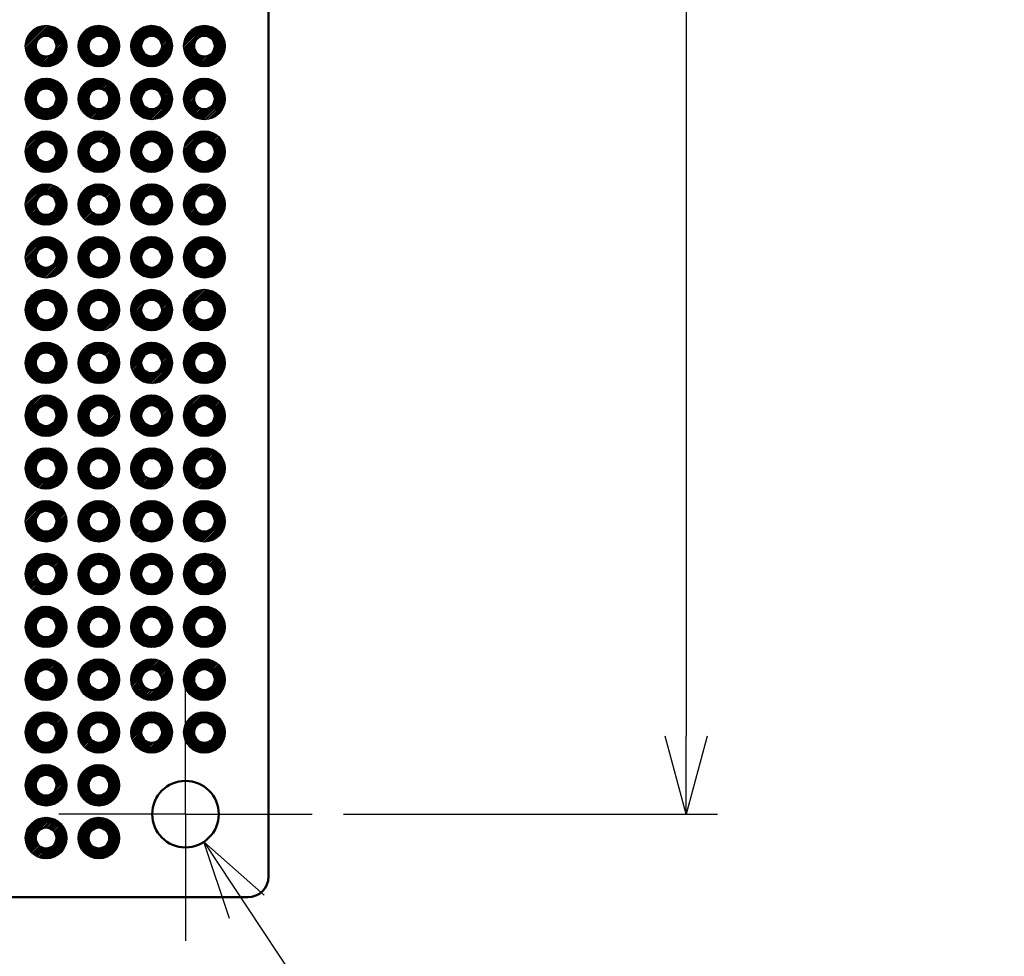
# Model space of a CAD drawing. Units: millimetres. Extents: x 0 to 604, y 0 to 420.
# Drawn here: x 289 to 336, y 141 to 186 of the extents above; entities that cross this region are included whole.
import ezdxf

# ---------------------------------------------------------------- set-up
doc = ezdxf.new("R2010")
doc.units = ezdxf.units.MM
doc.header["$LTSCALE"] = 1.5
doc.linetypes.add('AM_ISO08W050', pattern=[18, 12, -1.5, 3, -1.5])
doc.linetypes.add('AM_ISO08W050x2', pattern=[9, 6, -0.75, 1.5, -0.75])
for name, color, linetype, lineweight in [('AM_5', 3, 'Continuous', 25), ('AM_7', 4, 'AM_ISO08W050', 25), ('基板', 7, 'Continuous', 50), ('ﾊﾝﾀﾞ', 8, 'Continuous', 25)]:
    doc.layers.add(name, color=color, linetype=linetype, lineweight=lineweight)
doc.styles.get("Standard").update_dxf_attribs({"font": 'ISOCP.SHX', "bigfont": 'EXTFONT.SHX'})
doc.dimstyles.new('AM_ISO$0', dxfattribs={"dimtxt": 3.5, "dimasz": 2.5, "dimexe": 1, "dimexo": 1, "dimgap": 1.5, "dimtad": 1, "dimdsep": 46, "dimtxsty": 'Standard', "dimblk": 'OPEN30', "dimcen": 0, "dimclrd": 3, "dimclre": 3, "dimclrt": 2, "dimadec": 0, "dimazin": 2, "dimtp": 0.1, "dimtm": 0.1, "dimtfac": 0.71, "dimtmove": 0, "dimatfit": 3, "dimldrblk": 'OPEN30', "dimfxl": 0, "dimlwd": -1, "dimlwe": -1, "dimarcsym": 0})
doc.dimstyles.new('AM_ISO$3', dxfattribs={"dimtxt": 3.5, "dimasz": 2.5, "dimexe": 1, "dimexo": 1, "dimgap": 1.5, "dimtad": 1, "dimtoh": 1, "dimdsep": 46, "dimtxsty": 'Standard', "dimblk": 'OPEN30', "dimcen": 0, "dimclrd": 3, "dimclre": 3, "dimclrt": 2, "dimadec": 0, "dimazin": 2, "dimtp": 0.1, "dimtm": 0.1, "dimtfac": 0.71, "dimtofl": 0, "dimtmove": 0, "dimatfit": 0, "dimldrblk": 'OPEN30', "dimfxl": 0, "dimlwd": -1, "dimlwe": -1, "dimarcsym": 0})

# ---------------------------------------------------------------- blocks, each defined once
blk = doc.blocks.new('_Open30')
at = {"color": 0, "linetype": 'ByBlock', "lineweight": -2}
for p, q in [((-1, 0.268), (0, 0)), ((0, 0), (-1, -0.268)), ((0, 0), (-1, 0))]:
    blk.add_line(p, q, dxfattribs=at)
blk = doc.blocks.new('*D112')
at = {"layer": 'AM_5', "color": 3, "transparency": 16777216}
for p, q in [((304.469, 259.527), (322.469, 259.527)), ((320.969, 255.777), (320.969, 151.277)), ((304.469, 147.527), (322.469, 147.527))]:
    blk.add_line(p, q, dxfattribs=at)
at = {"layer": 'Defpoints', "color": 0, "transparency": 16777216}
for p in [(302.969, 259.527), (302.969, 147.527), (320.969, 147.527)]:
    blk.add_point(p, dxfattribs=at)
at = {"layer": 'AM_5', "color": 3, "transparency": 16777216, "xscale": 3.75, "yscale": 3.75, "zscale": 3.75}
for p, rotation in [((320.969, 259.527), 90), ((320.969, 147.527), 270)]:
    blk.add_blockref('_Open30', p, dxfattribs=dict(at, rotation=rotation))
at = {"layer": 'AM_5', "color": 2, "transparency": 16777216, "insert": (316.093, 203.527), "char_height": 5.25, "attachment_point": 5, "rotation": 90}
blk.add_mtext('112', dxfattribs=at)
blk = doc.blocks.new('*D113')
at = {"layer": 'AM_5', "color": 3, "transparency": 16777216}
for p, q in [((299.826, 143.068), (312.117, 124.532)), ((312.117, 124.532), (334.633, 124.532))]:
    blk.add_line(p, q, dxfattribs=at)
at = {"layer": 'Defpoints', "color": 0, "transparency": 16777216}
for p in [(295.985, 148.86), (297.753, 146.193)]:
    blk.add_point(p, dxfattribs=at)
at = {"layer": 'AM_5', "color": 3, "transparency": 16777216, "xscale": 3.75, "yscale": 3.75, "zscale": 3.75, "rotation": 123.5493795382514}
blk.add_blockref('_Open30', (297.753, 146.193), dxfattribs=at)
at = {"layer": 'AM_5', "color": 2, "transparency": 16777216, "insert": (324.5, 129.407), "char_height": 5.25, "attachment_point": 5}
blk.add_mtext('4-∅3.2', dxfattribs=at)
blk = doc.blocks.new('*D114')
at = {"layer": 'AM_5', "color": 3, "transparency": 16777216}
for p, q in [((214.869, 139.927), (214.869, 121.927)), ((296.869, 139.927), (296.869, 121.927)), ((218.619, 123.427), (293.119, 123.427))]:
    blk.add_line(p, q, dxfattribs=at)
at = {"layer": 'Defpoints', "color": 0, "transparency": 16777216}
for p in [(214.869, 141.427), (296.869, 141.427), (296.869, 123.427)]:
    blk.add_point(p, dxfattribs=at)
at = {"layer": 'AM_5', "color": 3, "transparency": 16777216, "xscale": 3.75, "yscale": 3.75, "zscale": 3.75, "rotation": 180}
blk.add_blockref('_Open30', (214.869, 123.427), dxfattribs=at)
at = {"layer": 'AM_5', "color": 3, "transparency": 16777216, "xscale": 3.75, "yscale": 3.75, "zscale": 3.75}
blk.add_blockref('_Open30', (296.869, 123.427), dxfattribs=at)
at = {"layer": 'AM_5', "color": 2, "transparency": 16777216, "insert": (255.869, 128.302), "char_height": 5.25, "attachment_point": 5}
blk.add_mtext('82', dxfattribs=at)

msp = doc.modelspace()

# ---------------------------------------------------------------- hatches: boundary and pattern name
at = {"layer": 'ﾊﾝﾀﾞ'}
h = msp.add_hatch(dxfattribs=at)
h.set_pattern_fill('_U', color=8, scale=0.05, angle=45, style=0, pattern_type=0)
h.set_pattern_definition([(45, (117.24442, -73.448944), (-0.035355339, 0.035355339), [])])
edge = h.paths.add_edge_path()
edge.add_arc((290.159, 184.477), 1, 11.4592, 294.2062)
edge.add_arc((290.159, 184.477), 1, -65.7938, 11.4592)
edge = h.paths.add_edge_path(flags=16)
edge.add_arc((290.159, 184.477), 0.5, -425.7938, -168.5408, ccw=False)
edge.add_arc((290.159, 184.477), 0.5, -168.5408, -65.7938, ccw=False)
h = msp.add_hatch(dxfattribs=at)
h.set_pattern_fill('_U', color=8, scale=0.05, angle=45, style=0, pattern_type=0)
h.set_pattern_definition([(45, (119.78442, -73.448944), (-0.035355339, 0.035355339), [])])
edge = h.paths.add_edge_path()
edge.add_arc((292.699, 184.477), 1, 11.4592, 294.2062)
edge.add_arc((292.699, 184.477), 1, -65.7938, 11.4592)
edge = h.paths.add_edge_path(flags=16)
edge.add_arc((292.699, 184.477), 0.5, -425.7938, -168.5408, ccw=False)
edge.add_arc((292.699, 184.477), 0.5, -168.5408, -65.7938, ccw=False)
h = msp.add_hatch(dxfattribs=at)
h.set_pattern_fill('_U', color=8, scale=0.05, angle=45, style=0, pattern_type=0)
h.set_pattern_definition([(45, (122.32442, -73.448944), (-0.035355339, 0.035355339), [])])
edge = h.paths.add_edge_path()
edge.add_arc((295.239, 184.477), 1, 11.4592, 294.2062)
edge.add_arc((295.239, 184.477), 1, -65.7938, 11.4592)
edge = h.paths.add_edge_path(flags=16)
edge.add_arc((295.239, 184.477), 0.5, -425.7938, -168.5408, ccw=False)
edge.add_arc((295.239, 184.477), 0.5, -168.5408, -65.7938, ccw=False)
h = msp.add_hatch(dxfattribs=at)
h.set_pattern_fill('_U', color=8, scale=0.05, angle=45, style=0, pattern_type=0)
h.set_pattern_definition([(45, (124.86442, -73.448944), (-0.035355339, 0.035355339), [])])
edge = h.paths.add_edge_path()
edge.add_arc((297.779, 184.477), 1, 11.4592, 294.2062)
edge.add_arc((297.779, 184.477), 1, -65.7938, 11.4592)
edge = h.paths.add_edge_path(flags=16)
edge.add_arc((297.779, 184.477), 0.5, -425.7938, -168.5408, ccw=False)
edge.add_arc((297.779, 184.477), 0.5, -168.5408, -65.7938, ccw=False)
h = msp.add_hatch(dxfattribs=at)
h.set_pattern_fill('_U', color=8, scale=0.05, angle=45, style=0, pattern_type=0)
h.set_pattern_definition([(45, (117.24442, -70.908944), (-0.035355339, 0.035355339), [])])
edge = h.paths.add_edge_path()
edge.add_arc((290.159, 181.937), 1, 11.4592, 294.2062)
edge.add_arc((290.159, 181.937), 1, -65.7938, 11.4592)
edge = h.paths.add_edge_path(flags=16)
edge.add_arc((290.159, 181.937), 0.5, -425.7938, -168.5408, ccw=False)
edge.add_arc((290.159, 181.937), 0.5, -168.5408, -65.7938, ccw=False)
h = msp.add_hatch(dxfattribs=at)
h.set_pattern_fill('_U', color=8, scale=0.05, angle=45, style=0, pattern_type=0)
h.set_pattern_definition([(45, (119.78442, -70.908944), (-0.035355339, 0.035355339), [])])
edge = h.paths.add_edge_path()
edge.add_arc((292.699, 181.937), 1, 11.4592, 294.2062)
edge.add_arc((292.699, 181.937), 1, -65.7938, 11.4592)
edge = h.paths.add_edge_path(flags=16)
edge.add_arc((292.699, 181.937), 0.5, -425.7938, -168.5408, ccw=False)
edge.add_arc((292.699, 181.937), 0.5, -168.5408, -65.7938, ccw=False)
h = msp.add_hatch(dxfattribs=at)
h.set_pattern_fill('_U', color=8, scale=0.05, angle=45, style=0, pattern_type=0)
h.set_pattern_definition([(45, (122.32442, -70.908944), (-0.035355339, 0.035355339), [])])
edge = h.paths.add_edge_path()
edge.add_arc((295.239, 181.937), 1, 11.4592, 294.2062)
edge.add_arc((295.239, 181.937), 1, -65.7938, 11.4592)
edge = h.paths.add_edge_path(flags=16)
edge.add_arc((295.239, 181.937), 0.5, -425.7938, -168.5408, ccw=False)
edge.add_arc((295.239, 181.937), 0.5, -168.5408, -65.7938, ccw=False)
h = msp.add_hatch(dxfattribs=at)
h.set_pattern_fill('_U', color=8, scale=0.05, angle=45, style=0, pattern_type=0)
h.set_pattern_definition([(45, (124.86442, -70.908944), (-0.035355339, 0.035355339), [])])
edge = h.paths.add_edge_path()
edge.add_arc((297.779, 181.937), 1, 11.4592, 294.2062)
edge.add_arc((297.779, 181.937), 1, -65.7938, 11.4592)
edge = h.paths.add_edge_path(flags=16)
edge.add_arc((297.779, 181.937), 0.5, -425.7938, -168.5408, ccw=False)
edge.add_arc((297.779, 181.937), 0.5, -168.5408, -65.7938, ccw=False)
h = msp.add_hatch(dxfattribs=at)
h.set_pattern_fill('_U', color=8, scale=0.05, angle=45, style=0, pattern_type=0)
h.set_pattern_definition([(45, (117.24442, -68.368944), (-0.035355339, 0.035355339), [])])
edge = h.paths.add_edge_path()
edge.add_arc((290.159, 179.397), 1, 11.4592, 294.2062)
edge.add_arc((290.159, 179.397), 1, -65.7938, 11.4592)
edge = h.paths.add_edge_path(flags=16)
edge.add_arc((290.159, 179.397), 0.5, -425.7938, -168.5408, ccw=False)
edge.add_arc((290.159, 179.397), 0.5, -168.5408, -65.7938, ccw=False)
h = msp.add_hatch(dxfattribs=at)
h.set_pattern_fill('_U', color=8, scale=0.05, angle=45, style=0, pattern_type=0)
h.set_pattern_definition([(45, (119.78442, -68.368944), (-0.035355339, 0.035355339), [])])
edge = h.paths.add_edge_path()
edge.add_arc((292.699, 179.397), 1, 11.4592, 294.2062)
edge.add_arc((292.699, 179.397), 1, -65.7938, 11.4592)
edge = h.paths.add_edge_path(flags=16)
edge.add_arc((292.699, 179.397), 0.5, -425.7938, -168.5408, ccw=False)
edge.add_arc((292.699, 179.397), 0.5, -168.5408, -65.7938, ccw=False)
h = msp.add_hatch(dxfattribs=at)
h.set_pattern_fill('_U', color=8, scale=0.05, angle=45, style=0, pattern_type=0)
h.set_pattern_definition([(45, (122.32442, -68.368944), (-0.035355339, 0.035355339), [])])
edge = h.paths.add_edge_path()
edge.add_arc((295.239, 179.397), 1, 11.4592, 294.2062)
edge.add_arc((295.239, 179.397), 1, -65.7938, 11.4592)
edge = h.paths.add_edge_path(flags=16)
edge.add_arc((295.239, 179.397), 0.5, -425.7938, -168.5408, ccw=False)
edge.add_arc((295.239, 179.397), 0.5, -168.5408, -65.7938, ccw=False)
h = msp.add_hatch(dxfattribs=at)
h.set_pattern_fill('_U', color=8, scale=0.05, angle=45, style=0, pattern_type=0)
h.set_pattern_definition([(45, (124.86442, -68.368944), (-0.035355339, 0.035355339), [])])
edge = h.paths.add_edge_path()
edge.add_arc((297.779, 179.397), 1, 11.4592, 294.2062)
edge.add_arc((297.779, 179.397), 1, -65.7938, 11.4592)
edge = h.paths.add_edge_path(flags=16)
edge.add_arc((297.779, 179.397), 0.5, -425.7938, -168.5408, ccw=False)
edge.add_arc((297.779, 179.397), 0.5, -168.5408, -65.7938, ccw=False)
h = msp.add_hatch(dxfattribs=at)
h.set_pattern_fill('_U', color=8, scale=0.05, angle=45, style=0, pattern_type=0)
h.set_pattern_definition([(45, (117.24442, -65.828944), (-0.035355339, 0.035355339), [])])
edge = h.paths.add_edge_path()
edge.add_arc((290.159, 176.857), 1, 11.4592, 294.2062)
edge.add_arc((290.159, 176.857), 1, -65.7938, 11.4592)
edge = h.paths.add_edge_path(flags=16)
edge.add_arc((290.159, 176.857), 0.5, -425.7938, -168.5408, ccw=False)
edge.add_arc((290.159, 176.857), 0.5, -168.5408, -65.7938, ccw=False)
h = msp.add_hatch(dxfattribs=at)
h.set_pattern_fill('_U', color=8, scale=0.05, angle=45, style=0, pattern_type=0)
h.set_pattern_definition([(45, (119.78442, -65.828944), (-0.035355339, 0.035355339), [])])
edge = h.paths.add_edge_path()
edge.add_arc((292.699, 176.857), 1, 11.4592, 294.2062)
edge.add_arc((292.699, 176.857), 1, -65.7938, 11.4592)
edge = h.paths.add_edge_path(flags=16)
edge.add_arc((292.699, 176.857), 0.5, -425.7938, -168.5408, ccw=False)
edge.add_arc((292.699, 176.857), 0.5, -168.5408, -65.7938, ccw=False)
h = msp.add_hatch(dxfattribs=at)
h.set_pattern_fill('_U', color=8, scale=0.05, angle=45, style=0, pattern_type=0)
h.set_pattern_definition([(45, (122.32442, -65.828944), (-0.035355339, 0.035355339), [])])
edge = h.paths.add_edge_path()
edge.add_arc((295.239, 176.857), 1, 11.4592, 294.2062)
edge.add_arc((295.239, 176.857), 1, -65.7938, 11.4592)
edge = h.paths.add_edge_path(flags=16)
edge.add_arc((295.239, 176.857), 0.5, -425.7938, -168.5408, ccw=False)
edge.add_arc((295.239, 176.857), 0.5, -168.5408, -65.7938, ccw=False)
h = msp.add_hatch(dxfattribs=at)
h.set_pattern_fill('_U', color=8, scale=0.05, angle=45, style=0, pattern_type=0)
h.set_pattern_definition([(45, (124.86442, -65.828944), (-0.035355339, 0.035355339), [])])
edge = h.paths.add_edge_path()
edge.add_arc((297.779, 176.857), 1, 11.4592, 294.2062)
edge.add_arc((297.779, 176.857), 1, -65.7938, 11.4592)
edge = h.paths.add_edge_path(flags=16)
edge.add_arc((297.779, 176.857), 0.5, -425.7938, -168.5408, ccw=False)
edge.add_arc((297.779, 176.857), 0.5, -168.5408, -65.7938, ccw=False)
h = msp.add_hatch(dxfattribs=at)
h.set_pattern_fill('_U', color=8, scale=0.05, angle=45, style=0, pattern_type=0)
h.set_pattern_definition([(45, (117.24442, -63.288944), (-0.035355339, 0.035355339), [])])
edge = h.paths.add_edge_path()
edge.add_arc((290.159, 174.317), 1, 11.4592, 294.2062)
edge.add_arc((290.159, 174.317), 1, -65.7938, 11.4592)
edge = h.paths.add_edge_path(flags=16)
edge.add_arc((290.159, 174.317), 0.5, -425.7938, -168.5408, ccw=False)
edge.add_arc((290.159, 174.317), 0.5, -168.5408, -65.7938, ccw=False)
h = msp.add_hatch(dxfattribs=at)
h.set_pattern_fill('_U', color=8, scale=0.05, angle=45, style=0, pattern_type=0)
h.set_pattern_definition([(45, (119.78442, -63.288944), (-0.035355339, 0.035355339), [])])
edge = h.paths.add_edge_path()
edge.add_arc((292.699, 174.317), 1, 11.4592, 294.2062)
edge.add_arc((292.699, 174.317), 1, -65.7938, 11.4592)
edge = h.paths.add_edge_path(flags=16)
edge.add_arc((292.699, 174.317), 0.5, -425.7938, -168.5408, ccw=False)
edge.add_arc((292.699, 174.317), 0.5, -168.5408, -65.7938, ccw=False)
h = msp.add_hatch(dxfattribs=at)
h.set_pattern_fill('_U', color=8, scale=0.05, angle=45, style=0, pattern_type=0)
h.set_pattern_definition([(45, (122.32442, -63.288944), (-0.035355339, 0.035355339), [])])
edge = h.paths.add_edge_path()
edge.add_arc((295.239, 174.317), 1, 11.4592, 294.2062)
edge.add_arc((295.239, 174.317), 1, -65.7938, 11.4592)
edge = h.paths.add_edge_path(flags=16)
edge.add_arc((295.239, 174.317), 0.5, -425.7938, -168.5408, ccw=False)
edge.add_arc((295.239, 174.317), 0.5, -168.5408, -65.7938, ccw=False)
h = msp.add_hatch(dxfattribs=at)
h.set_pattern_fill('_U', color=8, scale=0.05, angle=45, style=0, pattern_type=0)
h.set_pattern_definition([(45, (124.86442, -63.288944), (-0.035355339, 0.035355339), [])])
edge = h.paths.add_edge_path()
edge.add_arc((297.779, 174.317), 1, 11.4592, 294.2062)
edge.add_arc((297.779, 174.317), 1, -65.7938, 11.4592)
edge = h.paths.add_edge_path(flags=16)
edge.add_arc((297.779, 174.317), 0.5, -425.7938, -168.5408, ccw=False)
edge.add_arc((297.779, 174.317), 0.5, -168.5408, -65.7938, ccw=False)
h = msp.add_hatch(dxfattribs=at)
h.set_pattern_fill('_U', color=8, scale=0.05, angle=45, style=0, pattern_type=0)
h.set_pattern_definition([(45, (117.24442, -60.748944), (-0.035355339, 0.035355339), [])])
edge = h.paths.add_edge_path()
edge.add_arc((290.159, 171.777), 1, 11.4592, 294.2062)
edge.add_arc((290.159, 171.777), 1, -65.7938, 11.4592)
edge = h.paths.add_edge_path(flags=16)
edge.add_arc((290.159, 171.777), 0.5, -425.7938, -168.5408, ccw=False)
edge.add_arc((290.159, 171.777), 0.5, -168.5408, -65.7938, ccw=False)
h = msp.add_hatch(dxfattribs=at)
h.set_pattern_fill('_U', color=8, scale=0.05, angle=45, style=0, pattern_type=0)
h.set_pattern_definition([(45, (119.78442, -60.748944), (-0.035355339, 0.035355339), [])])
edge = h.paths.add_edge_path()
edge.add_arc((292.699, 171.777), 1, 11.4592, 294.2062)
edge.add_arc((292.699, 171.777), 1, -65.7938, 11.4592)
edge = h.paths.add_edge_path(flags=16)
edge.add_arc((292.699, 171.777), 0.5, -425.7938, -168.5408, ccw=False)
edge.add_arc((292.699, 171.777), 0.5, -168.5408, -65.7938, ccw=False)
h = msp.add_hatch(dxfattribs=at)
h.set_pattern_fill('_U', color=8, scale=0.05, angle=45, style=0, pattern_type=0)
h.set_pattern_definition([(45, (122.32442, -60.748944), (-0.035355339, 0.035355339), [])])
edge = h.paths.add_edge_path()
edge.add_arc((295.239, 171.777), 1, 11.4592, 294.2062)
edge.add_arc((295.239, 171.777), 1, -65.7938, 11.4592)
edge = h.paths.add_edge_path(flags=16)
edge.add_arc((295.239, 171.777), 0.5, -425.7938, -168.5408, ccw=False)
edge.add_arc((295.239, 171.777), 0.5, -168.5408, -65.7938, ccw=False)
h = msp.add_hatch(dxfattribs=at)
h.set_pattern_fill('_U', color=8, scale=0.05, angle=45, style=0, pattern_type=0)
h.set_pattern_definition([(45, (124.86442, -60.748944), (-0.035355339, 0.035355339), [])])
edge = h.paths.add_edge_path()
edge.add_arc((297.779, 171.777), 1, 11.4592, 294.2062)
edge.add_arc((297.779, 171.777), 1, -65.7938, 11.4592)
edge = h.paths.add_edge_path(flags=16)
edge.add_arc((297.779, 171.777), 0.5, -425.7938, -168.5408, ccw=False)
edge.add_arc((297.779, 171.777), 0.5, -168.5408, -65.7938, ccw=False)
h = msp.add_hatch(dxfattribs=at)
h.set_pattern_fill('_U', color=8, scale=0.05, angle=45, style=0, pattern_type=0)
h.set_pattern_definition([(45, (117.24442, -58.208944), (-0.035355339, 0.035355339), [])])
edge = h.paths.add_edge_path()
edge.add_arc((290.159, 169.237), 1, 11.4592, 294.2062)
edge.add_arc((290.159, 169.237), 1, -65.7938, 11.4592)
edge = h.paths.add_edge_path(flags=16)
edge.add_arc((290.159, 169.237), 0.5, -425.7938, -168.5408, ccw=False)
edge.add_arc((290.159, 169.237), 0.5, -168.5408, -65.7938, ccw=False)
h = msp.add_hatch(dxfattribs=at)
h.set_pattern_fill('_U', color=8, scale=0.05, angle=45, style=0, pattern_type=0)
h.set_pattern_definition([(45, (119.78442, -58.208944), (-0.035355339, 0.035355339), [])])
edge = h.paths.add_edge_path()
edge.add_arc((292.699, 169.237), 1, 11.4592, 294.2062)
edge.add_arc((292.699, 169.237), 1, -65.7938, 11.4592)
edge = h.paths.add_edge_path(flags=16)
edge.add_arc((292.699, 169.237), 0.5, -425.7938, -168.5408, ccw=False)
edge.add_arc((292.699, 169.237), 0.5, -168.5408, -65.7938, ccw=False)
h = msp.add_hatch(dxfattribs=at)
h.set_pattern_fill('_U', color=8, scale=0.05, angle=45, style=0, pattern_type=0)
h.set_pattern_definition([(45, (122.32442, -58.208944), (-0.035355339, 0.035355339), [])])
edge = h.paths.add_edge_path()
edge.add_arc((295.239, 169.237), 1, 11.4592, 294.2062)
edge.add_arc((295.239, 169.237), 1, -65.7938, 11.4592)
edge = h.paths.add_edge_path(flags=16)
edge.add_arc((295.239, 169.237), 0.5, -425.7938, -168.5408, ccw=False)
edge.add_arc((295.239, 169.237), 0.5, -168.5408, -65.7938, ccw=False)
h = msp.add_hatch(dxfattribs=at)
h.set_pattern_fill('_U', color=8, scale=0.05, angle=45, style=0, pattern_type=0)
h.set_pattern_definition([(45, (124.86442, -58.208944), (-0.035355339, 0.035355339), [])])
edge = h.paths.add_edge_path()
edge.add_arc((297.779, 169.237), 1, 11.4592, 294.2062)
edge.add_arc((297.779, 169.237), 1, -65.7938, 11.4592)
edge = h.paths.add_edge_path(flags=16)
edge.add_arc((297.779, 169.237), 0.5, -425.7938, -168.5408, ccw=False)
edge.add_arc((297.779, 169.237), 0.5, -168.5408, -65.7938, ccw=False)
h = msp.add_hatch(dxfattribs=at)
h.set_pattern_fill('_U', color=8, scale=0.05, angle=45, style=0, pattern_type=0)
h.set_pattern_definition([(45, (117.24442, -55.668944), (-0.035355339, 0.035355339), [])])
edge = h.paths.add_edge_path()
edge.add_arc((290.159, 166.697), 1, 11.4592, 294.2062)
edge.add_arc((290.159, 166.697), 1, -65.7938, 11.4592)
edge = h.paths.add_edge_path(flags=16)
edge.add_arc((290.159, 166.697), 0.5, -425.7938, -168.5408, ccw=False)
edge.add_arc((290.159, 166.697), 0.5, -168.5408, -65.7938, ccw=False)
h = msp.add_hatch(dxfattribs=at)
h.set_pattern_fill('_U', color=8, scale=0.05, angle=45, style=0, pattern_type=0)
h.set_pattern_definition([(45, (119.78442, -55.668944), (-0.035355339, 0.035355339), [])])
edge = h.paths.add_edge_path()
edge.add_arc((292.699, 166.697), 1, 11.4592, 294.2062)
edge.add_arc((292.699, 166.697), 1, -65.7938, 11.4592)
edge = h.paths.add_edge_path(flags=16)
edge.add_arc((292.699, 166.697), 0.5, -425.7938, -168.5408, ccw=False)
edge.add_arc((292.699, 166.697), 0.5, -168.5408, -65.7938, ccw=False)
h = msp.add_hatch(dxfattribs=at)
h.set_pattern_fill('_U', color=8, scale=0.05, angle=45, style=0, pattern_type=0)
h.set_pattern_definition([(45, (122.32442, -55.668944), (-0.035355339, 0.035355339), [])])
edge = h.paths.add_edge_path()
edge.add_arc((295.239, 166.697), 1, 11.4592, 294.2062)
edge.add_arc((295.239, 166.697), 1, -65.7938, 11.4592)
edge = h.paths.add_edge_path(flags=16)
edge.add_arc((295.239, 166.697), 0.5, -425.7938, -168.5408, ccw=False)
edge.add_arc((295.239, 166.697), 0.5, -168.5408, -65.7938, ccw=False)
h = msp.add_hatch(dxfattribs=at)
h.set_pattern_fill('_U', color=8, scale=0.05, angle=45, style=0, pattern_type=0)
h.set_pattern_definition([(45, (124.86442, -55.668944), (-0.035355339, 0.035355339), [])])
edge = h.paths.add_edge_path()
edge.add_arc((297.779, 166.697), 1, 11.4592, 294.2062)
edge.add_arc((297.779, 166.697), 1, -65.7938, 11.4592)
edge = h.paths.add_edge_path(flags=16)
edge.add_arc((297.779, 166.697), 0.5, -425.7938, -168.5408, ccw=False)
edge.add_arc((297.779, 166.697), 0.5, -168.5408, -65.7938, ccw=False)
h = msp.add_hatch(dxfattribs=at)
h.set_pattern_fill('_U', color=8, scale=0.05, angle=45, style=0, pattern_type=0)
h.set_pattern_definition([(45, (117.24442, -53.128944), (-0.035355339, 0.035355339), [])])
edge = h.paths.add_edge_path()
edge.add_arc((290.159, 164.157), 1, 11.4592, 294.2062)
edge.add_arc((290.159, 164.157), 1, -65.7938, 11.4592)
edge = h.paths.add_edge_path(flags=16)
edge.add_arc((290.159, 164.157), 0.5, -425.7938, -168.5408, ccw=False)
edge.add_arc((290.159, 164.157), 0.5, -168.5408, -65.7938, ccw=False)
h = msp.add_hatch(dxfattribs=at)
h.set_pattern_fill('_U', color=8, scale=0.05, angle=45, style=0, pattern_type=0)
h.set_pattern_definition([(45, (119.78442, -53.128944), (-0.035355339, 0.035355339), [])])
edge = h.paths.add_edge_path()
edge.add_arc((292.699, 164.157), 1, 11.4592, 294.2062)
edge.add_arc((292.699, 164.157), 1, -65.7938, 11.4592)
edge = h.paths.add_edge_path(flags=16)
edge.add_arc((292.699, 164.157), 0.5, -425.7938, -168.5408, ccw=False)
edge.add_arc((292.699, 164.157), 0.5, -168.5408, -65.7938, ccw=False)
h = msp.add_hatch(dxfattribs=at)
h.set_pattern_fill('_U', color=8, scale=0.05, angle=45, style=0, pattern_type=0)
h.set_pattern_definition([(45, (122.32442, -53.128944), (-0.035355339, 0.035355339), [])])
edge = h.paths.add_edge_path()
edge.add_arc((295.239, 164.157), 1, 11.4592, 294.2062)
edge.add_arc((295.239, 164.157), 1, -65.7938, 11.4592)
edge = h.paths.add_edge_path(flags=16)
edge.add_arc((295.239, 164.157), 0.5, -425.7938, -168.5408, ccw=False)
edge.add_arc((295.239, 164.157), 0.5, -168.5408, -65.7938, ccw=False)
h = msp.add_hatch(dxfattribs=at)
h.set_pattern_fill('_U', color=8, scale=0.05, angle=45, style=0, pattern_type=0)
h.set_pattern_definition([(45, (124.86442, -53.128944), (-0.035355339, 0.035355339), [])])
edge = h.paths.add_edge_path()
edge.add_arc((297.779, 164.157), 1, 11.4592, 294.2062)
edge.add_arc((297.779, 164.157), 1, -65.7938, 11.4592)
edge = h.paths.add_edge_path(flags=16)
edge.add_arc((297.779, 164.157), 0.5, -425.7938, -168.5408, ccw=False)
edge.add_arc((297.779, 164.157), 0.5, -168.5408, -65.7938, ccw=False)
h = msp.add_hatch(dxfattribs=at)
h.set_pattern_fill('_U', color=8, scale=0.05, angle=45, style=0, pattern_type=0)
h.set_pattern_definition([(45, (117.24442, -50.588944), (-0.035355339, 0.035355339), [])])
edge = h.paths.add_edge_path()
edge.add_arc((290.159, 161.617), 1, 11.4592, 294.2062)
edge.add_arc((290.159, 161.617), 1, -65.7938, 11.4592)
edge = h.paths.add_edge_path(flags=16)
edge.add_arc((290.159, 161.617), 0.5, -425.7938, -168.5408, ccw=False)
edge.add_arc((290.159, 161.617), 0.5, -168.5408, -65.7938, ccw=False)
h = msp.add_hatch(dxfattribs=at)
h.set_pattern_fill('_U', color=8, scale=0.05, angle=45, style=0, pattern_type=0)
h.set_pattern_definition([(45, (119.78442, -50.588944), (-0.035355339, 0.035355339), [])])
edge = h.paths.add_edge_path()
edge.add_arc((292.699, 161.617), 1, 11.4592, 294.2062)
edge.add_arc((292.699, 161.617), 1, -65.7938, 11.4592)
edge = h.paths.add_edge_path(flags=16)
edge.add_arc((292.699, 161.617), 0.5, -425.7938, -168.5408, ccw=False)
edge.add_arc((292.699, 161.617), 0.5, -168.5408, -65.7938, ccw=False)
h = msp.add_hatch(dxfattribs=at)
h.set_pattern_fill('_U', color=8, scale=0.05, angle=45, style=0, pattern_type=0)
h.set_pattern_definition([(45, (122.32442, -50.588944), (-0.035355339, 0.035355339), [])])
edge = h.paths.add_edge_path()
edge.add_arc((295.239, 161.617), 1, 11.4592, 294.2062)
edge.add_arc((295.239, 161.617), 1, -65.7938, 11.4592)
edge = h.paths.add_edge_path(flags=16)
edge.add_arc((295.239, 161.617), 0.5, -425.7938, -168.5408, ccw=False)
edge.add_arc((295.239, 161.617), 0.5, -168.5408, -65.7938, ccw=False)
h = msp.add_hatch(dxfattribs=at)
h.set_pattern_fill('_U', color=8, scale=0.05, angle=45, style=0, pattern_type=0)
h.set_pattern_definition([(45, (124.86442, -50.588944), (-0.035355339, 0.035355339), [])])
edge = h.paths.add_edge_path()
edge.add_arc((297.779, 161.617), 1, 11.4592, 294.2062)
edge.add_arc((297.779, 161.617), 1, -65.7938, 11.4592)
edge = h.paths.add_edge_path(flags=16)
edge.add_arc((297.779, 161.617), 0.5, -425.7938, -168.5408, ccw=False)
edge.add_arc((297.779, 161.617), 0.5, -168.5408, -65.7938, ccw=False)
h = msp.add_hatch(dxfattribs=at)
h.set_pattern_fill('_U', color=8, scale=0.05, angle=45, style=0, pattern_type=0)
h.set_pattern_definition([(45, (117.24442, -48.048944), (-0.035355339, 0.035355339), [])])
edge = h.paths.add_edge_path()
edge.add_arc((290.159, 159.077), 1, 11.4592, 294.2062)
edge.add_arc((290.159, 159.077), 1, -65.7938, 11.4592)
edge = h.paths.add_edge_path(flags=16)
edge.add_arc((290.159, 159.077), 0.5, -425.7938, -168.5408, ccw=False)
edge.add_arc((290.159, 159.077), 0.5, -168.5408, -65.7938, ccw=False)
h = msp.add_hatch(dxfattribs=at)
h.set_pattern_fill('_U', color=8, scale=0.05, angle=45, style=0, pattern_type=0)
h.set_pattern_definition([(45, (119.78442, -48.048944), (-0.035355339, 0.035355339), [])])
edge = h.paths.add_edge_path()
edge.add_arc((292.699, 159.077), 1, 11.4592, 294.2062)
edge.add_arc((292.699, 159.077), 1, -65.7938, 11.4592)
edge = h.paths.add_edge_path(flags=16)
edge.add_arc((292.699, 159.077), 0.5, -425.7938, -168.5408, ccw=False)
edge.add_arc((292.699, 159.077), 0.5, -168.5408, -65.7938, ccw=False)
h = msp.add_hatch(dxfattribs=at)
h.set_pattern_fill('_U', color=8, scale=0.05, angle=45, style=0, pattern_type=0)
h.set_pattern_definition([(45, (122.32442, -48.048944), (-0.035355339, 0.035355339), [])])
edge = h.paths.add_edge_path()
edge.add_arc((295.239, 159.077), 1, 11.4592, 294.2062)
edge.add_arc((295.239, 159.077), 1, -65.7938, 11.4592)
edge = h.paths.add_edge_path(flags=16)
edge.add_arc((295.239, 159.077), 0.5, -425.7938, -168.5408, ccw=False)
edge.add_arc((295.239, 159.077), 0.5, -168.5408, -65.7938, ccw=False)
h = msp.add_hatch(dxfattribs=at)
h.set_pattern_fill('_U', color=8, scale=0.05, angle=45, style=0, pattern_type=0)
h.set_pattern_definition([(45, (124.86442, -48.048944), (-0.035355339, 0.035355339), [])])
edge = h.paths.add_edge_path()
edge.add_arc((297.779, 159.077), 1, 11.4592, 294.2062)
edge.add_arc((297.779, 159.077), 1, -65.7938, 11.4592)
edge = h.paths.add_edge_path(flags=16)
edge.add_arc((297.779, 159.077), 0.5, -425.7938, -168.5408, ccw=False)
edge.add_arc((297.779, 159.077), 0.5, -168.5408, -65.7938, ccw=False)
h = msp.add_hatch(dxfattribs=at)
h.set_pattern_fill('_U', color=8, scale=0.05, angle=45, style=0, pattern_type=0)
h.set_pattern_definition([(45, (117.24442, -45.508944), (-0.035355339, 0.035355339), [])])
edge = h.paths.add_edge_path()
edge.add_arc((290.159, 156.537), 1, 11.4592, 294.2062)
edge.add_arc((290.159, 156.537), 1, -65.7938, 11.4592)
edge = h.paths.add_edge_path(flags=16)
edge.add_arc((290.159, 156.537), 0.5, -425.7938, -168.5408, ccw=False)
edge.add_arc((290.159, 156.537), 0.5, -168.5408, -65.7938, ccw=False)
h = msp.add_hatch(dxfattribs=at)
h.set_pattern_fill('_U', color=8, scale=0.05, angle=45, style=0, pattern_type=0)
h.set_pattern_definition([(45, (119.78442, -45.508944), (-0.035355339, 0.035355339), [])])
edge = h.paths.add_edge_path()
edge.add_arc((292.699, 156.537), 1, 11.4592, 294.2062)
edge.add_arc((292.699, 156.537), 1, -65.7938, 11.4592)
edge = h.paths.add_edge_path(flags=16)
edge.add_arc((292.699, 156.537), 0.5, -425.7938, -168.5408, ccw=False)
edge.add_arc((292.699, 156.537), 0.5, -168.5408, -65.7938, ccw=False)
h = msp.add_hatch(dxfattribs=at)
h.set_pattern_fill('_U', color=8, scale=0.05, angle=45, style=0, pattern_type=0)
h.set_pattern_definition([(45, (122.32442, -45.508944), (-0.035355339, 0.035355339), [])])
edge = h.paths.add_edge_path()
edge.add_arc((295.239, 156.537), 1, 11.4592, 294.2062)
edge.add_arc((295.239, 156.537), 1, -65.7938, 11.4592)
edge = h.paths.add_edge_path(flags=16)
edge.add_arc((295.239, 156.537), 0.5, -425.7938, -168.5408, ccw=False)
edge.add_arc((295.239, 156.537), 0.5, -168.5408, -65.7938, ccw=False)
h = msp.add_hatch(dxfattribs=at)
h.set_pattern_fill('_U', color=8, scale=0.05, angle=45, style=0, pattern_type=0)
h.set_pattern_definition([(45, (124.86442, -45.508944), (-0.035355339, 0.035355339), [])])
edge = h.paths.add_edge_path()
edge.add_arc((297.779, 156.537), 1, 11.4592, 294.2062)
edge.add_arc((297.779, 156.537), 1, -65.7938, 11.4592)
edge = h.paths.add_edge_path(flags=16)
edge.add_arc((297.779, 156.537), 0.5, -425.7938, -168.5408, ccw=False)
edge.add_arc((297.779, 156.537), 0.5, -168.5408, -65.7938, ccw=False)
h = msp.add_hatch(dxfattribs=at)
h.set_pattern_fill('_U', color=8, scale=0.05, angle=45, style=0, pattern_type=0)
h.set_pattern_definition([(45, (117.24442, -42.968944), (-0.035355339, 0.035355339), [])])
edge = h.paths.add_edge_path()
edge.add_arc((290.159, 153.997), 1, 11.4592, 294.2062)
edge.add_arc((290.159, 153.997), 1, -65.7938, 11.4592)
edge = h.paths.add_edge_path(flags=16)
edge.add_arc((290.159, 153.997), 0.5, -425.7938, -168.5408, ccw=False)
edge.add_arc((290.159, 153.997), 0.5, -168.5408, -65.7938, ccw=False)
h = msp.add_hatch(dxfattribs=at)
h.set_pattern_fill('_U', color=8, scale=0.05, angle=45, style=0, pattern_type=0)
h.set_pattern_definition([(45, (119.78442, -42.968944), (-0.035355339, 0.035355339), [])])
edge = h.paths.add_edge_path()
edge.add_arc((292.699, 153.997), 1, 11.4592, 294.2062)
edge.add_arc((292.699, 153.997), 1, -65.7938, 11.4592)
edge = h.paths.add_edge_path(flags=16)
edge.add_arc((292.699, 153.997), 0.5, -425.7938, -168.5408, ccw=False)
edge.add_arc((292.699, 153.997), 0.5, -168.5408, -65.7938, ccw=False)
h = msp.add_hatch(dxfattribs=at)
h.set_pattern_fill('_U', color=8, scale=0.05, angle=45, style=0, pattern_type=0)
h.set_pattern_definition([(45, (122.32442, -42.968944), (-0.035355339, 0.035355339), [])])
edge = h.paths.add_edge_path()
edge.add_arc((295.239, 153.997), 1, 11.4592, 294.2062)
edge.add_arc((295.239, 153.997), 1, -65.7938, 11.4592)
edge = h.paths.add_edge_path(flags=16)
edge.add_arc((295.239, 153.997), 0.5, -425.7938, -168.5408, ccw=False)
edge.add_arc((295.239, 153.997), 0.5, -168.5408, -65.7938, ccw=False)
h = msp.add_hatch(dxfattribs=at)
h.set_pattern_fill('_U', color=8, scale=0.05, angle=45, style=0, pattern_type=0)
h.set_pattern_definition([(45, (124.86442, -42.968944), (-0.035355339, 0.035355339), [])])
edge = h.paths.add_edge_path()
edge.add_arc((297.779, 153.997), 1, 11.4592, 294.2062)
edge.add_arc((297.779, 153.997), 1, -65.7938, 11.4592)
edge = h.paths.add_edge_path(flags=16)
edge.add_arc((297.779, 153.997), 0.5, -425.7938, -168.5408, ccw=False)
edge.add_arc((297.779, 153.997), 0.5, -168.5408, -65.7938, ccw=False)
h = msp.add_hatch(dxfattribs=at)
h.set_pattern_fill('_U', color=8, scale=0.05, angle=45, style=0, pattern_type=0)
h.set_pattern_definition([(45, (117.24442, -40.428944), (-0.035355339, 0.035355339), [])])
edge = h.paths.add_edge_path()
edge.add_arc((290.159, 151.457), 1, 11.4592, 294.2062)
edge.add_arc((290.159, 151.457), 1, -65.7938, 11.4592)
edge = h.paths.add_edge_path(flags=16)
edge.add_arc((290.159, 151.457), 0.5, -425.7938, -168.5408, ccw=False)
edge.add_arc((290.159, 151.457), 0.5, -168.5408, -65.7938, ccw=False)
h = msp.add_hatch(dxfattribs=at)
h.set_pattern_fill('_U', color=8, scale=0.05, angle=45, style=0, pattern_type=0)
h.set_pattern_definition([(45, (119.78442, -40.428944), (-0.035355339, 0.035355339), [])])
edge = h.paths.add_edge_path()
edge.add_arc((292.699, 151.457), 1, 11.4592, 294.2062)
edge.add_arc((292.699, 151.457), 1, -65.7938, 11.4592)
edge = h.paths.add_edge_path(flags=16)
edge.add_arc((292.699, 151.457), 0.5, -425.7938, -168.5408, ccw=False)
edge.add_arc((292.699, 151.457), 0.5, -168.5408, -65.7938, ccw=False)
h = msp.add_hatch(dxfattribs=at)
h.set_pattern_fill('_U', color=8, scale=0.05, angle=45, style=0, pattern_type=0)
h.set_pattern_definition([(45, (122.32442, -40.428944), (-0.035355339, 0.035355339), [])])
edge = h.paths.add_edge_path()
edge.add_arc((295.239, 151.457), 1, 11.4592, 294.2062)
edge.add_arc((295.239, 151.457), 1, -65.7938, 11.4592)
edge = h.paths.add_edge_path(flags=16)
edge.add_arc((295.239, 151.457), 0.5, -425.7938, -168.5408, ccw=False)
edge.add_arc((295.239, 151.457), 0.5, -168.5408, -65.7938, ccw=False)
h = msp.add_hatch(dxfattribs=at)
h.set_pattern_fill('_U', color=8, scale=0.05, angle=45, style=0, pattern_type=0)
h.set_pattern_definition([(45, (124.86442, -40.428944), (-0.035355339, 0.035355339), [])])
edge = h.paths.add_edge_path()
edge.add_arc((297.779, 151.457), 1, 11.4592, 294.2062)
edge.add_arc((297.779, 151.457), 1, -65.7938, 11.4592)
edge = h.paths.add_edge_path(flags=16)
edge.add_arc((297.779, 151.457), 0.5, -425.7938, -168.5408, ccw=False)
edge.add_arc((297.779, 151.457), 0.5, -168.5408, -65.7938, ccw=False)
h = msp.add_hatch(dxfattribs=at)
h.set_pattern_fill('_U', color=8, scale=0.05, angle=45, style=0, pattern_type=0)
h.set_pattern_definition([(45, (-339.23434, -254.958944), (-0.035355339, 0.035355339), [])])
edge = h.paths.add_edge_path()
edge.add_arc((290.159, 148.917), 1, -114.2062, 168.5408, ccw=False)
edge.add_arc((290.159, 148.917), 1, 168.5408, 245.7938, ccw=False)
edge = h.paths.add_edge_path(flags=16)
edge.add_arc((290.159, 148.917), 0.5, 348.5408, 605.7938)
edge.add_arc((290.159, 148.917), 0.5, 245.7938, 348.5408)
h = msp.add_hatch(dxfattribs=at)
h.set_pattern_fill('_U', color=8, scale=0.05, angle=45, style=0, pattern_type=0)
h.set_pattern_definition([(45, (-336.69434, -254.958944), (-0.035355339, 0.035355339), [])])
edge = h.paths.add_edge_path()
edge.add_arc((292.699, 148.917), 1, -114.2062, 168.5408, ccw=False)
edge.add_arc((292.699, 148.917), 1, 168.5408, 245.7938, ccw=False)
edge = h.paths.add_edge_path(flags=16)
edge.add_arc((292.699, 148.917), 0.5, 348.5408, 605.7938)
edge.add_arc((292.699, 148.917), 0.5, 245.7938, 348.5408)
h = msp.add_hatch(dxfattribs=at)
h.set_pattern_fill('_U', color=8, scale=0.05, angle=45, style=0, pattern_type=0)
h.set_pattern_definition([(45, (-339.23434, -252.418944), (-0.035355339, 0.035355339), [])])
edge = h.paths.add_edge_path()
edge.add_arc((290.159, 146.377), 1, -114.2062, 168.5408, ccw=False)
edge.add_arc((290.159, 146.377), 1, 168.5408, 245.7938, ccw=False)
edge = h.paths.add_edge_path(flags=16)
edge.add_arc((290.159, 146.377), 0.5, 348.5408, 605.7938)
edge.add_arc((290.159, 146.377), 0.5, 245.7938, 348.5408)
h = msp.add_hatch(dxfattribs=at)
h.set_pattern_fill('_U', color=8, scale=0.05, angle=45, style=0, pattern_type=0)
h.set_pattern_definition([(45, (-336.69434, -252.418944), (-0.035355339, 0.035355339), [])])
edge = h.paths.add_edge_path()
edge.add_arc((292.699, 146.377), 1, -114.2062, 168.5408, ccw=False)
edge.add_arc((292.699, 146.377), 1, 168.5408, 245.7938, ccw=False)
edge = h.paths.add_edge_path(flags=16)
edge.add_arc((292.699, 146.377), 0.5, 348.5408, 605.7938)
edge.add_arc((292.699, 146.377), 0.5, 245.7938, 348.5408)

# ---------------------------------------------------------------- linework, layer by layer
at = {"layer": 'AM_7', "linetype": 'AM_ISO08W050x2'}
for q in [(296.869, 153.627), (290.769, 147.527), (302.969, 147.527), (296.869, 141.427)]:
    msp.add_line((296.869, 147.527), q, dxfattribs=at)
at = {"layer": '基板'}
for p, q in [((300.869, 262.527), (300.869, 144.527)), ((299.869, 143.527), (211.869, 143.527))]:
    msp.add_line(p, q, dxfattribs=at)
for centre, radius in [((290.159, 184.477), 0.5), ((292.699, 184.477), 0.5), ((295.239, 184.477), 0.5), ((297.779, 184.477), 0.5), ((290.159, 181.937), 0.5), ((292.699, 181.937), 0.5), ((295.239, 181.937), 0.5), ((297.779, 181.937), 0.5), ((290.159, 179.397), 0.5), ((292.699, 179.397), 0.5), ((295.239, 179.397), 0.5), ((297.779, 179.397), 0.5), ((290.159, 176.857), 0.5), ((292.699, 176.857), 0.5), ((295.239, 176.857), 0.5), ((297.779, 176.857), 0.5), ((290.159, 174.317), 0.5), ((292.699, 174.317), 0.5), ((295.239, 174.317), 0.5), ((297.779, 174.317), 0.5), ((290.159, 171.777), 0.5), ((292.699, 171.777), 0.5), ((295.239, 171.777), 0.5), ((297.779, 171.777), 0.5), ((290.159, 169.237), 0.5), ((292.699, 169.237), 0.5), ((295.239, 169.237), 0.5), ((297.779, 169.237), 0.5), ((290.159, 166.697), 0.5), ((292.699, 166.697), 0.5), ((295.239, 166.697), 0.5), ((297.779, 166.697), 0.5), ((290.159, 164.157), 0.5), ((292.699, 164.157), 0.5), ((295.239, 164.157), 0.5), ((297.779, 164.157), 0.5), ((290.159, 161.617), 0.5), ((292.699, 161.617), 0.5), ((295.239, 161.617), 0.5), ((297.779, 161.617), 0.5), ((290.159, 159.077), 0.5), ((292.699, 159.077), 0.5), ((295.239, 159.077), 0.5), ((297.779, 159.077), 0.5), ((290.159, 156.537), 0.5), ((292.699, 156.537), 0.5), ((295.239, 156.537), 0.5), ((297.779, 156.537), 0.5), ((290.159, 153.997), 0.5), ((292.699, 153.997), 0.5), ((295.239, 153.997), 0.5), ((297.779, 153.997), 0.5), ((290.159, 151.457), 0.5), ((292.699, 151.457), 0.5), ((295.239, 151.457), 0.5), ((297.779, 151.457), 0.5), ((290.159, 148.917), 0.5), ((292.699, 148.917), 0.5), ((296.869, 147.527), 1.6), ((290.159, 146.377), 0.5), ((292.699, 146.377), 0.5)]:
    msp.add_circle(centre, radius, dxfattribs=at)
msp.add_arc((299.869, 144.527), 1, 270, 0, dxfattribs=at)
at = {"layer": 'ﾊﾝﾀﾞ'}
for centre in [(290.159, 184.477), (292.699, 184.477), (295.239, 184.477), (297.779, 184.477), (290.159, 181.937), (292.699, 181.937), (295.239, 181.937), (297.779, 181.937), (290.159, 179.397), (292.699, 179.397), (295.239, 179.397), (297.779, 179.397), (290.159, 176.857), (292.699, 176.857), (295.239, 176.857), (297.779, 176.857), (290.159, 174.317), (292.699, 174.317), (295.239, 174.317), (297.779, 174.317), (290.159, 171.777), (292.699, 171.777), (295.239, 171.777), (297.779, 171.777), (290.159, 169.237), (292.699, 169.237), (295.239, 169.237), (297.779, 169.237), (290.159, 166.697), (292.699, 166.697), (295.239, 166.697), (297.779, 166.697), (290.159, 164.157), (292.699, 164.157), (295.239, 164.157), (297.779, 164.157), (290.159, 161.617), (292.699, 161.617), (295.239, 161.617), (297.779, 161.617), (290.159, 159.077), (292.699, 159.077), (295.239, 159.077), (297.779, 159.077), (290.159, 156.537), (292.699, 156.537), (295.239, 156.537), (297.779, 156.537), (290.159, 153.997), (292.699, 153.997), (295.239, 153.997), (297.779, 153.997), (290.159, 151.457), (292.699, 151.457), (295.239, 151.457), (297.779, 151.457), (290.159, 148.917), (292.699, 148.917), (290.159, 146.377), (292.699, 146.377)]:
    msp.add_circle(centre, 1, dxfattribs=at)

# ---------------------------------------------------------------- dimensions: what is measured, and where the dimension line sits
at = {"layer": 'AM_5'}
for base, p1, p2, angle, picture, middle in [((320.969, 147.527), (302.969, 259.527), (302.969, 147.527), 90, '*D112', (316.093, 203.527)), ((296.869, 123.427), (214.869, 141.427), (296.869, 141.427), 0, '*D114', (255.869, 128.302))]:
    dim = msp.add_linear_dim(base=base, p1=p1, p2=p2, angle=angle, dimstyle='AM_ISO$0', override={"dimscale": 1.5}, dxfattribs=at)
    dim.commit()
    dim.dimension.update_dxf_attribs({"geometry": picture, "text_midpoint": middle})
dim = msp.add_diameter_dim_2p(p1=(295.985, 148.86), p2=(297.753, 146.193), text='4-<>', dimstyle='AM_ISO$3', override={"dimscale": 1.5}, dxfattribs=at)
dim.commit()
dim.dimension.update_dxf_attribs({"geometry": '*D113', "text_midpoint": (324.5, 124.532), "dimtype": 163})

doc.saveas('drawing.dxf')
